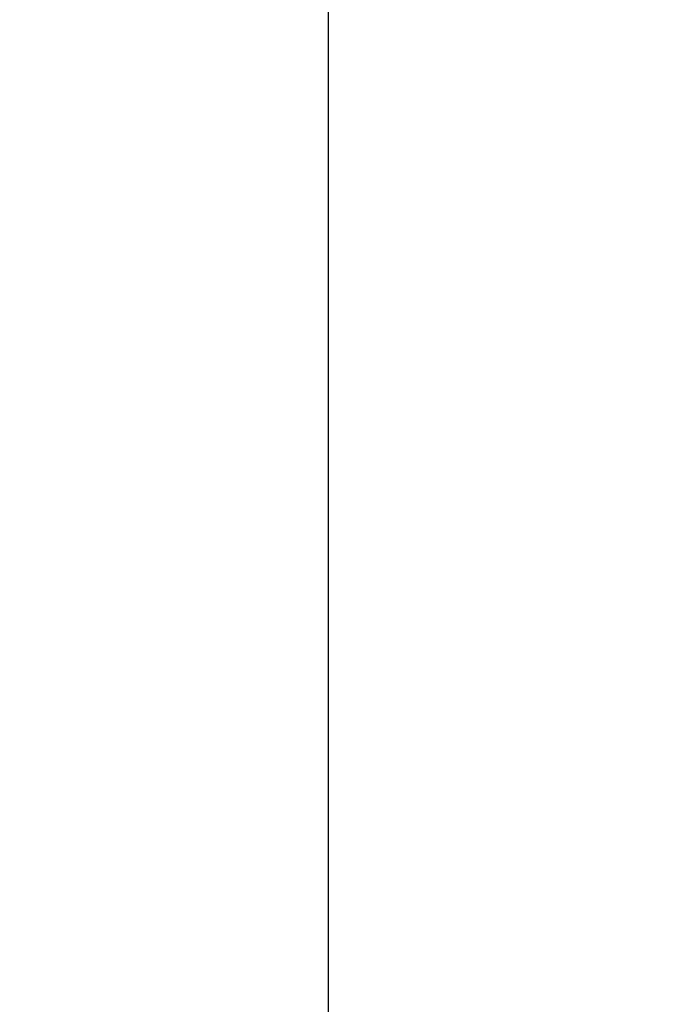
# Model space of a CAD drawing. Units: inches. Extents: x 0 to 16.8, y 0 to 10.8.
# Drawn here: x 10.9 to 11.3, y 6.8 to 7.5 of the extents above; entities that cross this region are included whole.
import ezdxf

# ---------------------------------------------------------------- set-up
doc = ezdxf.new("R2010")
doc.units = ezdxf.units.IN
doc.header["$MEASUREMENT"] = 0
doc.layers.add('DIMENSION', color=5, linetype='Continuous')
doc.styles.add('SLDTEXTSTYLE0', font='TXT', dxfattribs={"width": 0.605})
doc.dimstyles.new('SLDDIMSTYLE2', dxfattribs={"dimtxt": 0.1, "dimasz": 0.1, "dimexe": 0, "dimexo": 0.0625, "dimgap": 0.025, "dimtad": 0, "dimtih": 1, "dimtoh": 1, "dimlfac": 9.142857, "dimrnd": 1e-09, "dimzin": 12, "dimdsep": 46, "dimtxsty": 'SLDTEXTSTYLE0', "dimsah": 1, "dimcen": 0.09, "dimadec": 0, "dimazin": 3, "dimtfac": 1, "dimtofl": 0, "dimtmove": 0, "dimatfit": 3, "dimfxl": 1, "dimfrac": 2, "dimtolj": 1, "dimtzin": 12, "dimarcsym": 0})

# ---------------------------------------------------------------- blocks, each defined once
blk = doc.blocks.new('_D_28')
at = {"layer": 'DIMENSION'}
for p, q in [((11.53758, 7.87127), (10.95563, 7.87127)), ((11.05563, 7.87127), (11.05563, 6.61715)), ((11.05563, 5.18664), (11.05563, 6.44076)), ((11.64949, 5.18664), (10.95563, 5.18664))]:
    blk.add_line(p, q, dxfattribs=at)
for centre, start, end in [((11.03722, 6.5175), 153.43495, 206.56505), ((11.07403, 6.5175), 333.43495, 26.56505)]:
    blk.add_arc(centre, 0.17159, start, end, dxfattribs=at)
for points in [[(11.05563, 7.87127), (11.04063, 7.77127), (11.07063, 7.77127)], [(11.05563, 5.18664), (11.07063, 5.28664), (11.04063, 5.28664)]]:
    blk.add_solid(points, dxfattribs=at)
at = {"layer": 'DIMENSION', "insert": (10.88375, 6.56967), "char_height": 0.1, "attachment_point": 1, "style": 'SLDTEXTSTYLE0'}
blk.add_mtext('24.55', dxfattribs=at)

msp = doc.modelspace()

# ---------------------------------------------------------------- dimensions: what is measured, and where the dimension line sits
at = {"layer": 'DIMENSION'}
dim = msp.add_linear_dim(base=(11.055627, 5.18664), p1=(11.617577, 7.871268), p2=(11.729494, 5.18664), angle=90, text='(<>)', dimstyle='SLDDIMSTYLE2', dxfattribs=at)
dim.commit()
dim.dimension.update_dxf_attribs({"geometry": '_D_28', "text_midpoint": (11.055627, 6.528954), "dimtype": 160})

doc.saveas('drawing.dxf')
